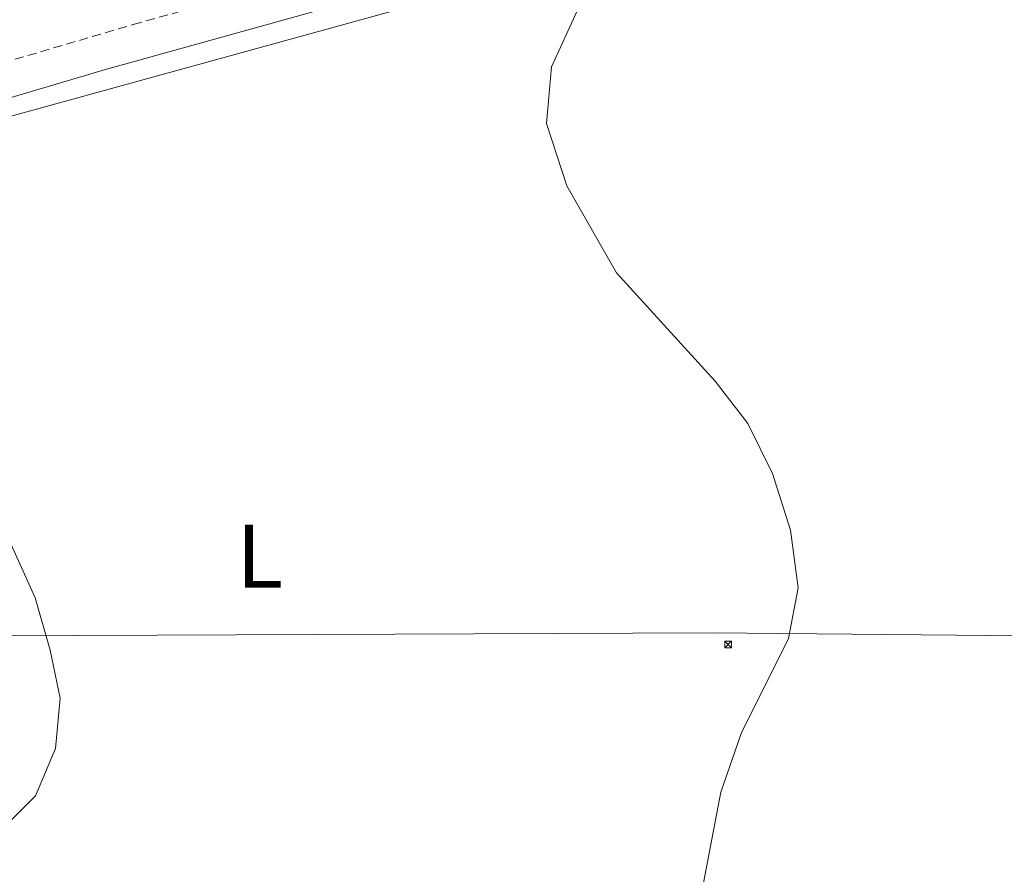
# Model space of a CAD drawing. Units: metres. Extents: x 585834 to 590327, y 4749396 to 4752423.
# Drawn here: x 587471 to 587581, y 4751527 to 4751622 of the extents above; entities that cross this region are included whole.
import ezdxf
from ezdxf.enums import TextEntityAlignment as Align

# ---------------------------------------------------------------- set-up
doc = ezdxf.new("R2010")
doc.units = ezdxf.units.M
doc.header["$MEASUREMENT"] = 0
doc.linetypes.add('TRAZOSX2', pattern=[1.5, 1, -0.5])
for name, color, linetype, lineweight in [('Carátula', 7, 'Continuous', 5), ('Level 20', 19, 'Continuous', 0), ('Level 21', 19, 'Continuous', 0), ('Level 32', 19, 'Continuous', 0), ('Level 37', 92, 'Continuous', 0), ('Level 5', 39, 'TRAZOSX2', 0)]:
    doc.layers.add(name, color=color, linetype=linetype, lineweight=lineweight)
doc.styles.add('Arial', font='ARIAL.TTF', dxfattribs={"height": 0.2})

# ---------------------------------------------------------------- blocks, each defined once
blk = doc.blocks.new('5TME')
at = {"layer": 'Carátula', "color": 250, "linetype": 'Continuous', "lineweight": 5}
for p, q in [((3.7, 3.8), (-3.7, -3.8)), ((-3.7, 3.7), (3.8, -3.8))]:
    blk.add_line(p, q, dxfattribs=at)
at = {"layer": 'Carátula', "color": 250, "linetype": 'Continuous', "lineweight": 5, "flags": 128}
blk.add_lwpolyline([(-3.7, -3.8), (3.8, -3.8), (3.8, 3.7), (-3.7, 3.7), (-3.7, -3.8)], dxfattribs=at)

msp = doc.modelspace()

# ---------------------------------------------------------------- linework, layer by layer
at = {"layer": 'Level 20', "color": 19, "linetype": 'Continuous', "lineweight": 0, "ltscale": 0.5}
msp.add_polyline3d([(587464.77, 4751610.11, 493.89), (587581.33, 4751642.27, 487.11)], dxfattribs=at)
at = {"layer": 'Level 21', "color": 19, "linetype": 'TRAZOSX2', "lineweight": 0}
msp.add_polyline3d([(587446.29, 4751610.79, 495.52), (587483.96, 4751621.86, 492.32), (587570.52, 4751645.98, 487.37)], dxfattribs=at)
at = {"layer": 'Level 21', "color": 19, "linetype": 'Continuous', "lineweight": 0}
msp.add_polyline3d([(587447.4, 4751606.94, 495.52), (587480.85, 4751616.83, 492.6), (587576.41, 4751643.47, 487.07)], dxfattribs=at)
at = {"layer": 'Level 32', "color": 6, "linetype": 'Continuous', "lineweight": 0, "ltscale": 0.5}
msp.add_polyline3d([(586726.04, 4751564.33, 502.15), (586826.3, 4751558.7, 502.76), (587269.55, 4751552.88, 503.04), (587548.48, 4751554.03, 490.47), (588043.4, 4751549.41, 490.75), (588290.59, 4751547.11, 494.41), (588511.61, 4751545.37, 495.26), (588842.12, 4751497.96, 490.25), (589135.67, 4751458.3, 499.85), (589548.52, 4751399.52, 481.61), (589892.17, 4751352.27, 487.29), (590130.99, 4751316.2, 501.56)], dxfattribs=at)
at = {"layer": 'Level 5', "color": 36, "linetype": 'Continuous', "lineweight": 0}
for points in [[(587533.41, 4751623.39, 490.01), (587530.57, 4751617.15, 490.01), (587530.01, 4751610.83, 490.01), (587532.29, 4751603.87, 490.01), (587537.81, 4751594.19, 490.01), (587548.81, 4751582.11, 490.01), (587552.45, 4751577.39, 490.01), (587555.21, 4751571.79, 490.01), (587557.21, 4751565.47, 490.01), (587558.05, 4751559.07, 490.01), (587556.97, 4751553.39, 490.01), (587551.69, 4751542.83, 490.01), (587549.45, 4751536.27, 490.01), (587547.37, 4751525.39, 490.01)], [(587468.09, 4751568.83, 495.01), (587473.01, 4751557.95, 495.01), (587474.69, 4751552.11, 495.01), (587475.81, 4751546.75, 495.01), (587475.29, 4751541.15, 495.01), (587473.05, 4751535.87, 495.01), (587464.77, 4751527.63, 495.01)]]:
    msp.add_polyline3d(points, dxfattribs=at)

# ---------------------------------------------------------------- block references
at = {"layer": 'Level 32', "color": 19, "linetype": 'Continuous', "lineweight": 0, "xscale": 0.09999983015004542, "yscale": 0.09999983015004542}
msp.add_blockref('5TME', (587550.25, 4751552.75, 490.34), dxfattribs=at)

# ---------------------------------------------------------------- texts
at = {"layer": 'Level 37', "color": 92, "linetype": 'Continuous', "lineweight": 0, "style": 'Arial'}
msp.add_text('L', height=7, dxfattribs=at).set_placement((587498.05, 4751562.58, 493.76), align=Align.MIDDLE_CENTER)

doc.saveas('drawing.dxf')
